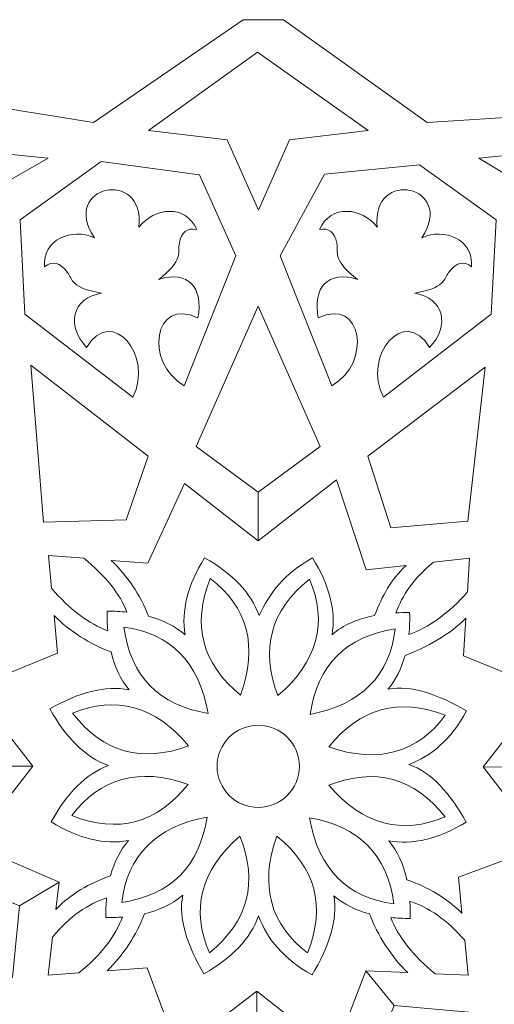
# Model space of a CAD drawing. Units: centimetres. Extents: x -5.7 to 25.2, y -10.4 to 10.4.
# Drawn here: x 18.3 to 21.6, y -2 to 4.9 of the extents above; entities that cross this region are included whole.
import ezdxf

# ---------------------------------------------------------------- set-up
doc = ezdxf.new("R2010")
doc.units = ezdxf.units.CM
doc.header["$MEASUREMENT"] = 0
doc.layers.add('layer 1', color=7, linetype='Continuous')

msp = doc.modelspace()

# ---------------------------------------------------------------- linework, layer by layer
at = {"layer": 'layer 1', "color": 242, "lineweight": 9}
for points, knots in [([(15.38407, 3.00402), (15.38407, 3.00402), (14.69994, 3.70252), (14.69994, 3.70252), (14.69994, 3.70252), (14.69994, 3.70252), (14.69994, 4.01473), (14.69994, 4.01473), (14.69994, 4.01473), (14.69994, 4.01473), (15.6169, 4.85001), (15.6169, 4.85001), (15.6169, 4.85001), (15.6169, 4.85001), (16.14078, 4.85001), (16.14078, 4.85001), (16.14078, 4.85001), (16.14078, 4.85001), (16.70699, 4.2846), (16.70699, 4.2846), (16.70699, 4.2846), (16.70699, 4.2846), (17.36316, 4.26873), (17.36316, 4.26873), (17.36316, 4.26873), (17.36316, 4.26873), (17.64627, 4.85001), (17.64627, 4.85001), (17.64627, 4.85001), (17.64627, 4.85001), (17.89498, 4.85001), (17.89498, 4.85001), (17.89498, 4.85001), (17.89498, 4.85001), (18.14898, 4.24225), (18.14898, 4.24225), (18.14898, 4.24225), (18.14898, 4.24225), (18.79456, 4.13642), (18.79456, 4.13642), (18.79456, 4.13642), (18.79456, 4.13642), (19.83173, 4.85001), (19.83173, 4.85001), (19.83173, 4.85001), (19.83173, 4.85001), (20.11219, 4.85001), (20.11219, 4.85001), (20.11219, 4.85001), (20.11219, 4.85001), (21.10702, 4.13642), (21.10702, 4.13642), (21.10702, 4.13642), (21.10702, 4.13642), (21.76054, 4.17877), (21.76054, 4.17877), (21.76054, 4.17877), (21.76054, 4.17877), (22.07804, 4.85001), (22.07804, 4.85001), (22.07804, 4.85001), (22.07804, 4.85001), (22.295, 4.85001), (22.295, 4.85001), (22.295, 4.85001), (22.295, 4.85001), (22.55959, 4.24756), (22.55959, 4.24756), (22.55959, 4.24756), (22.55959, 4.24756), (23.23692, 4.24227), (23.23692, 4.24227), (23.23692, 4.24227), (23.23692, 4.24227), (23.85605, 4.85001), (23.85605, 4.85001), (23.85605, 4.85001), (23.85605, 4.85001), (24.26351, 4.85001), (24.26351, 4.85001), (24.26351, 4.85001), (24.26351, 4.85001), (25.17218, 3.99356), (25.17218, 3.99356), (25.17218, 3.99356), (25.17218, 3.99356), (25.17218, 3.59668), (25.17218, 3.59668), (25.17218, 3.59668), (25.17218, 3.59668), (24.51751, 2.96168), (24.51751, 2.96168), (24.51751, 2.96168), (24.51751, 2.96168), (24.53339, 2.25789), (24.53339, 2.25789), (24.53339, 2.25789), (24.53339, 2.25789), (25.17218, 1.98272), (25.17218, 1.98272), (25.17218, 1.98272), (25.17218, 1.98272), (25.17218, 1.78693), (25.17218, 1.78693), (25.17218, 1.78693), (25.17218, 1.78693), (24.47518, 1.47472), (24.47518, 1.47472), (24.47518, 1.47472), (24.47518, 1.47472), (24.42226, 0.81855), (24.42226, 0.81855), (24.42226, 0.81855), (24.42226, 0.81855), (25.17218, -0.21862), (25.17218, -0.21862), (25.17218, -0.21862), (25.17218, -0.21862), (25.17218, -0.40912), (25.17218, -0.40912), (25.17218, -0.40912), (25.17218, -0.40912), (24.36405, -1.53625), (24.36405, -1.53625), (24.36405, -1.53625), (24.36405, -1.53625), (24.44872, -2.11304), (24.44872, -2.11304), (24.44872, -2.11304), (24.44872, -2.11304), (25.17218, -2.43583), (25.17218, -2.43583), (25.17218, -2.43583), (25.17218, -2.43583), (25.17218, -2.61575), (25.17218, -2.61575), (25.17218, -2.61575), (25.17218, -2.61575), (24.48047, -2.91209), (24.48047, -2.91209), (24.48047, -2.91209), (24.48047, -2.91209), (24.47518, -3.59471), (24.47518, -3.59471), (24.47518, -3.59471), (24.47518, -3.59471), (25.17218, -4.28792), (25.17218, -4.28792), (25.17218, -4.28792), (25.17218, -4.28792), (25.17218, -4.5578), (25.17218, -4.5578), (25.17218, -4.5578), (25.17218, -4.5578), (24.19472, -5.50099), (24.19472, -5.50099), (24.19472, -5.50099), (24.19472, -5.50099), (23.79255, -5.50099), (23.79255, -5.50099), (23.79255, -5.50099), (23.79255, -5.50099), (23.18401, -4.8753), (23.18401, -4.8753), (23.18401, -4.8753), (23.18401, -4.8753), (22.48551, -4.8753), (22.48551, -4.8753), (22.48551, -4.8753), (22.48551, -4.8753), (22.20505, -5.50099), (22.20505, -5.50099), (22.20505, -5.50099), (22.20505, -5.50099), (21.99867, -5.50099), (21.99867, -5.50099), (21.99867, -5.50099), (21.99867, -5.50099), (21.70763, -4.83297), (21.70763, -4.83297), (21.70763, -4.83297), (21.70763, -4.83297), (21.06733, -4.75359), (21.06733, -4.75359), (21.06733, -4.75359), (21.06733, -4.75359), (20.03546, -5.50099), (20.03546, -5.50099), (20.03546, -5.50099), (20.03546, -5.50099), (19.76029, -5.50099), (19.76029, -5.50099), (19.76029, -5.50099), (19.76029, -5.50099), (18.75487, -4.75888), (18.75487, -4.75888), (18.75487, -4.75888), (18.75487, -4.75888), (18.11457, -4.8118), (18.11457, -4.8118), (18.11457, -4.8118), (18.11457, -4.8118), (17.79178, -5.50099), (17.79178, -5.50099), (17.79178, -5.50099), (17.79178, -5.50099), (17.58541, -5.50099), (17.58541, -5.50099), (17.58541, -5.50099), (17.58541, -5.50099), (17.31553, -4.84884), (17.31553, -4.84884), (17.31553, -4.84884), (17.31553, -4.84884), (16.65936, -4.84884), (16.65936, -4.84884), (16.65936, -4.84884), (16.65936, -4.84884), (15.98732, -5.50099), (15.98732, -5.50099), (15.98732, -5.50099), (15.98732, -5.50099), (15.60632, -5.50099), (15.60632, -5.50099), (15.60632, -5.50099), (15.60632, -5.50099), (14.69994, -4.57897), (14.69994, -4.57897), (14.69994, -4.57897), (14.69994, -4.57897), (14.69994, -4.17151), (14.69994, -4.17151), (14.69994, -4.17151), (14.69994, -4.17151), (15.33644, -3.55238), (15.33644, -3.55238), (15.33644, -3.55238), (15.33644, -3.55238), (15.34173, -2.87504), (15.34173, -2.87504), (15.34173, -2.87504), (15.34173, -2.87504), (14.69994, -2.57871), (14.69994, -2.57871), (14.69994, -2.57871), (14.69994, -2.57871), (14.69994, -2.3935), (14.69994, -2.3935), (14.69994, -2.3935), (14.69994, -2.3935), (15.40523, -2.06542), (15.40523, -2.06542), (15.40523, -2.06542), (15.40523, -2.06542), (15.49519, -1.47804), (15.49519, -1.47804), (15.49519, -1.47804), (15.49519, -1.47804), (14.69994, -0.3562), (14.69994, -0.3562), (14.69994, -0.3562), (14.69994, -0.3562), (14.69994, -0.17099), (14.69994, -0.17099), (14.69994, -0.17099), (14.69994, -0.17099), (15.47932, 0.84501), (15.47932, 0.84501), (15.47932, 0.84501), (15.47932, 0.84501), (15.42111, 1.51705), (15.42111, 1.51705), (15.42111, 1.51705), (15.42111, 1.51705), (14.69994, 1.84514), (14.69994, 1.84514), (14.69994, 1.84514), (14.69994, 1.84514), (14.69994, 2.02505), (14.69994, 2.02505), (14.69994, 2.02505), (14.69994, 2.02505), (15.39465, 2.33726), (15.39465, 2.33726), (15.39465, 2.33726), (15.39465, 2.33726), (15.38407, 3.00402), (15.38407, 3.00402)], [0, 0, 0, 0, 0.0136986, 0.0136986, 0.0136986, 0.0136986, 0.0273973, 0.0273973, 0.0273973, 0.0273973, 0.0410959, 0.0410959, 0.0410959, 0.0410959, 0.0547945, 0.0547945, 0.0547945, 0.0547945, 0.0684932, 0.0684932, 0.0684932, 0.0684932, 0.0821918, 0.0821918, 0.0821918, 0.0821918, 0.0958904, 0.0958904, 0.0958904, 0.0958904, 0.109589, 0.109589, 0.109589, 0.109589, 0.1232877, 0.1232877, 0.1232877, 0.1232877, 0.1369863, 0.1369863, 0.1369863, 0.1369863, 0.1506849, 0.1506849, 0.1506849, 0.1506849, 0.1643836, 0.1643836, 0.1643836, 0.1643836, 0.1780822, 0.1780822, 0.1780822, 0.1780822, 0.1917808, 0.1917808, 0.1917808, 0.1917808, 0.2054795, 0.2054795, 0.2054795, 0.2054795, 0.2191781, 0.2191781, 0.2191781, 0.2191781, 0.2328767, 0.2328767, 0.2328767, 0.2328767, 0.2465753, 0.2465753, 0.2465753, 0.2465753, 0.260274, 0.260274, 0.260274, 0.260274, 0.2739726, 0.2739726, 0.2739726, 0.2739726, 0.2876712, 0.2876712, 0.2876712, 0.2876712, 0.3013699, 0.3013699, 0.3013699, 0.3013699, 0.3150685, 0.3150685, 0.3150685, 0.3150685, 0.3287671, 0.3287671, 0.3287671, 0.3287671, 0.3424658, 0.3424658, 0.3424658, 0.3424658, 0.3561644, 0.3561644, 0.3561644, 0.3561644, 0.369863, 0.369863, 0.369863, 0.369863, 0.3835616, 0.3835616, 0.3835616, 0.3835616, 0.3972603, 0.3972603, 0.3972603, 0.3972603, 0.4109589, 0.4109589, 0.4109589, 0.4109589, 0.4246575, 0.4246575, 0.4246575, 0.4246575, 0.4383562, 0.4383562, 0.4383562, 0.4383562, 0.4520548, 0.4520548, 0.4520548, 0.4520548, 0.4657534, 0.4657534, 0.4657534, 0.4657534, 0.4794521, 0.4794521, 0.4794521, 0.4794521, 0.4931507, 0.4931507, 0.4931507, 0.4931507, 0.5068493, 0.5068493, 0.5068493, 0.5068493, 0.5205479, 0.5205479, 0.5205479, 0.5205479, 0.5342466, 0.5342466, 0.5342466, 0.5342466, 0.5479452, 0.5479452, 0.5479452, 0.5479452, 0.5616438, 0.5616438, 0.5616438, 0.5616438, 0.5753425, 0.5753425, 0.5753425, 0.5753425, 0.5890411, 0.5890411, 0.5890411, 0.5890411, 0.6027397, 0.6027397, 0.6027397, 0.6027397, 0.6164384, 0.6164384, 0.6164384, 0.6164384, 0.630137, 0.630137, 0.630137, 0.630137, 0.6438356, 0.6438356, 0.6438356, 0.6438356, 0.6575342, 0.6575342, 0.6575342, 0.6575342, 0.6712329, 0.6712329, 0.6712329, 0.6712329, 0.6849315, 0.6849315, 0.6849315, 0.6849315, 0.6986301, 0.6986301, 0.6986301, 0.6986301, 0.7123288, 0.7123288, 0.7123288, 0.7123288, 0.7260274, 0.7260274, 0.7260274, 0.7260274, 0.739726, 0.739726, 0.739726, 0.739726, 0.7534247, 0.7534247, 0.7534247, 0.7534247, 0.7671233, 0.7671233, 0.7671233, 0.7671233, 0.7808219, 0.7808219, 0.7808219, 0.7808219, 0.7945205, 0.7945205, 0.7945205, 0.7945205, 0.8082192, 0.8082192, 0.8082192, 0.8082192, 0.8219178, 0.8219178, 0.8219178, 0.8219178, 0.8356164, 0.8356164, 0.8356164, 0.8356164, 0.8493151, 0.8493151, 0.8493151, 0.8493151, 0.8630137, 0.8630137, 0.8630137, 0.8630137, 0.8767123, 0.8767123, 0.8767123, 0.8767123, 0.890411, 0.890411, 0.890411, 0.890411, 0.9041096, 0.9041096, 0.9041096, 0.9041096, 0.9178082, 0.9178082, 0.9178082, 0.9178082, 0.9315068, 0.9315068, 0.9315068, 0.9315068, 0.9452055, 0.9452055, 0.9452055, 0.9452055, 0.9589041, 0.9589041, 0.9589041, 0.9589041, 0.9726027, 0.9726027, 0.9726027, 0.9726027, 1, 1, 1, 1]), ([(19.17472, 4.08085), (19.17472, 4.08085), (19.17472, 4.08085), (19.17472, 4.08085), (19.17472, 4.08085), (19.17472, 4.08085), (19.71976, 4.01735), (19.71976, 4.01735), (19.71976, 4.01735), (19.71976, 4.01735), (19.93672, 3.53052), (19.93672, 3.53052), (19.93672, 3.53052), (19.93672, 3.53052), (20.15368, 4.01735), (20.15368, 4.01735), (20.15368, 4.01735), (20.15368, 4.01735), (20.69872, 4.08085), (20.69872, 4.08085), (20.69872, 4.08085), (20.69872, 4.08085), (19.93142, 4.6259), (19.93142, 4.6259), (19.93142, 4.6259), (19.93142, 4.6259), (19.17472, 4.08085), (19.17472, 4.08085)], [0, 0, 0, 0, 0.125, 0.125, 0.125, 0.125, 0.25, 0.25, 0.25, 0.25, 0.375, 0.375, 0.375, 0.375, 0.5, 0.5, 0.5, 0.5, 0.625, 0.625, 0.625, 0.625, 0.75, 0.75, 0.75, 0.75, 1, 1, 1, 1]), ([(18.48058, 3.88924), (18.48058, 3.88924), (17.99356, 3.93761), (17.99356, 3.93761), (17.99356, 3.93761), (17.99356, 3.93761), (17.77321, 4.4214), (17.77321, 4.4214), (17.77321, 4.4214), (17.77321, 4.4214), (17.56929, 3.96745), (17.56929, 3.96745), (17.56929, 3.96745), (17.56929, 3.96745), (16.98951, 3.97793), (16.98951, 3.97793), (16.98951, 3.97793), (16.98951, 3.97793), (17.37352, 3.59262), (17.37352, 3.59262), (17.37352, 3.59262), (17.37352, 3.59262), (17.14961, 3.08998), (17.14961, 3.08998), (17.14961, 3.08998), (17.14961, 3.08998), (17.65585, 3.32919), (17.65585, 3.32919), (17.65585, 3.32919), (17.65585, 3.32919), (18.07629, 3.04441), (18.07629, 3.04441), (18.07629, 3.04441), (18.07629, 3.04441), (18.00336, 3.61802), (18.00336, 3.61802), (18.00336, 3.61802), (18.00336, 3.61802), (18.48058, 3.88924), (18.48058, 3.88924)], [0, 0, 0, 0, 0.0909091, 0.0909091, 0.0909091, 0.0909091, 0.1818182, 0.1818182, 0.1818182, 0.1818182, 0.2727273, 0.2727273, 0.2727273, 0.2727273, 0.3636364, 0.3636364, 0.3636364, 0.3636364, 0.4545455, 0.4545455, 0.4545455, 0.4545455, 0.5454545, 0.5454545, 0.5454545, 0.5454545, 0.6363636, 0.6363636, 0.6363636, 0.6363636, 0.7272727, 0.7272727, 0.7272727, 0.7272727, 0.8181818, 0.8181818, 0.8181818, 0.8181818, 1, 1, 1, 1]), ([(21.46495, 3.88924), (21.46495, 3.88924), (21.91217, 3.6203), (21.91217, 3.6203), (21.91217, 3.6203), (21.91217, 3.6203), (21.86924, 3.04441), (21.86924, 3.04441), (21.86924, 3.04441), (21.86924, 3.04441), (22.28968, 3.32919), (22.28968, 3.32919), (22.28968, 3.32919), (22.28968, 3.32919), (22.79592, 3.08998), (22.79592, 3.08998), (22.79592, 3.08998), (22.79592, 3.08998), (22.57201, 3.59262), (22.57201, 3.59262), (22.57201, 3.59262), (22.57201, 3.59262), (22.95602, 3.97793), (22.95602, 3.97793), (22.95602, 3.97793), (22.95602, 3.97793), (22.37624, 3.96745), (22.37624, 3.96745), (22.37624, 3.96745), (22.37624, 3.96745), (22.17232, 4.4214), (22.17232, 4.4214), (22.17232, 4.4214), (22.17232, 4.4214), (21.95197, 3.93761), (21.95197, 3.93761), (21.95197, 3.93761), (21.95197, 3.93761), (21.46495, 3.88924), (21.46495, 3.88924)], [0, 0, 0, 0, 0.0909091, 0.0909091, 0.0909091, 0.0909091, 0.1818182, 0.1818182, 0.1818182, 0.1818182, 0.2727273, 0.2727273, 0.2727273, 0.2727273, 0.3636364, 0.3636364, 0.3636364, 0.3636364, 0.4545455, 0.4545455, 0.4545455, 0.4545455, 0.5454545, 0.5454545, 0.5454545, 0.5454545, 0.6363636, 0.6363636, 0.6363636, 0.6363636, 0.7272727, 0.7272727, 0.7272727, 0.7272727, 0.8181818, 0.8181818, 0.8181818, 0.8181818, 1, 1, 1, 1]), ([(19.51794, 2.78235), (19.21216, 2.93233), (19.14291, 2.47259), (19.42362, 2.31271), (19.42362, 2.31271), (19.42362, 2.31271), (19.78081, 3.21229), (19.78081, 3.21229), (19.78081, 3.21229), (19.78081, 3.21229), (19.52946, 3.77453), (19.52946, 3.77453), (19.52946, 3.77453), (19.52946, 3.77453), (18.84815, 3.86714), (18.84815, 3.86714), (18.84815, 3.86714), (18.84815, 3.86714), (18.28591, 3.46365), (18.28591, 3.46365), (18.28591, 3.46365), (18.28591, 3.46365), (18.31898, 2.8088), (18.31898, 2.8088), (18.31898, 2.8088), (18.31898, 2.8088), (19.06643, 2.23333), (19.06643, 2.23333), (19.06643, 2.23333), (19.21486, 2.52026), (18.92112, 2.871), (18.74627, 2.57873), (18.74627, 2.57873), (18.6058, 2.72875), (18.64175, 2.91754), (18.84953, 2.95476), (18.84953, 2.95476), (18.7599, 2.96896), (18.69751, 2.99236), (18.66237, 3.02492), (18.66237, 3.02492), (18.63919, 3.04642), (18.63296, 3.0723), (18.61441, 3.09797), (18.61441, 3.09797), (18.56339, 3.16857), (18.51024, 3.1814), (18.45502, 3.13645), (18.45502, 3.13645), (18.44206, 3.33023), (18.64281, 3.40894), (18.80057, 3.33893), (18.80057, 3.33893), (18.55889, 3.69881), (19.15248, 3.82816), (19.10964, 3.41242), (19.10964, 3.41242), (19.21606, 3.54831), (19.43028, 3.57306), (19.5098, 3.39587), (19.5098, 3.39587), (19.44383, 3.40887), (19.40369, 3.37727), (19.3894, 3.30106), (19.3894, 3.30106), (19.38327, 3.26839), (19.38922, 3.23529), (19.38148, 3.20767), (19.38148, 3.20767), (19.36824, 3.16041), (19.32333, 3.10794), (19.24677, 3.05024), (19.24677, 3.05024), (19.4499, 3.11561), (19.5587, 2.99222), (19.51794, 2.78235)], [0, 0, 0, 0, 0.05, 0.05, 0.05, 0.05, 0.1, 0.1, 0.1, 0.1, 0.15, 0.15, 0.15, 0.15, 0.2, 0.2, 0.2, 0.2, 0.25, 0.25, 0.25, 0.25, 0.3, 0.3, 0.3, 0.3, 0.35, 0.35, 0.35, 0.35, 0.4, 0.4, 0.4, 0.4, 0.45, 0.45, 0.45, 0.45, 0.5, 0.5, 0.5, 0.5, 0.55, 0.55, 0.55, 0.55, 0.6, 0.6, 0.6, 0.6, 0.65, 0.65, 0.65, 0.65, 0.7, 0.7, 0.7, 0.7, 0.75, 0.75, 0.75, 0.75, 0.8, 0.8, 0.8, 0.8, 0.85, 0.85, 0.85, 0.85, 0.9, 0.9, 0.9, 0.9, 1, 1, 1, 1]), ([(20.3517, 2.78235), (20.65748, 2.93233), (20.72673, 2.47259), (20.44602, 2.31271), (20.44602, 2.31271), (20.44602, 2.31271), (20.08883, 3.21229), (20.08883, 3.21229), (20.08883, 3.21229), (20.08883, 3.21229), (20.3952, 3.77994), (20.3952, 3.77994), (20.3952, 3.77994), (20.3952, 3.77994), (21.05273, 3.84471), (21.05273, 3.84471), (21.05273, 3.84471), (21.05273, 3.84471), (21.58373, 3.46365), (21.58373, 3.46365), (21.58373, 3.46365), (21.58373, 3.46365), (21.55066, 2.8088), (21.55066, 2.8088), (21.55066, 2.8088), (21.55066, 2.8088), (20.80321, 2.23333), (20.80321, 2.23333), (20.80321, 2.23333), (20.65478, 2.52026), (20.94852, 2.871), (21.12337, 2.57873), (21.12337, 2.57873), (21.26384, 2.72875), (21.22789, 2.91754), (21.02011, 2.95476), (21.02011, 2.95476), (21.10974, 2.96896), (21.17213, 2.99236), (21.20727, 3.02492), (21.20727, 3.02492), (21.23045, 3.04642), (21.23668, 3.0723), (21.25523, 3.09797), (21.25523, 3.09797), (21.30625, 3.16857), (21.3594, 3.1814), (21.41462, 3.13645), (21.41462, 3.13645), (21.42758, 3.33023), (21.22683, 3.40894), (21.06907, 3.33893), (21.06907, 3.33893), (21.31075, 3.69881), (20.71716, 3.82816), (20.76, 3.41242), (20.76, 3.41242), (20.65358, 3.54831), (20.43936, 3.57306), (20.35984, 3.39587), (20.35984, 3.39587), (20.42581, 3.40887), (20.46595, 3.37727), (20.48024, 3.30106), (20.48024, 3.30106), (20.48637, 3.26839), (20.48042, 3.23529), (20.48816, 3.20767), (20.48816, 3.20767), (20.5014, 3.16041), (20.54631, 3.10794), (20.62287, 3.05024), (20.62287, 3.05024), (20.41974, 3.11561), (20.31094, 2.99222), (20.3517, 2.78235)], [0, 0, 0, 0, 0.05, 0.05, 0.05, 0.05, 0.1, 0.1, 0.1, 0.1, 0.15, 0.15, 0.15, 0.15, 0.2, 0.2, 0.2, 0.2, 0.25, 0.25, 0.25, 0.25, 0.3, 0.3, 0.3, 0.3, 0.35, 0.35, 0.35, 0.35, 0.4, 0.4, 0.4, 0.4, 0.45, 0.45, 0.45, 0.45, 0.5, 0.5, 0.5, 0.5, 0.55, 0.55, 0.55, 0.55, 0.6, 0.6, 0.6, 0.6, 0.65, 0.65, 0.65, 0.65, 0.7, 0.7, 0.7, 0.7, 0.75, 0.75, 0.75, 0.75, 0.8, 0.8, 0.8, 0.8, 0.85, 0.85, 0.85, 0.85, 0.9, 0.9, 0.9, 0.9, 1, 1, 1, 1]), ([(19.17497, 0.71597), (19.2755, 0.68872), (19.36183, 0.64539), (19.42978, 0.58629), (19.42978, 0.58629), (19.40199, 0.75087), (19.44524, 0.92753), (19.5637, 1.11966), (19.5637, 1.11966), (19.76067, 1.00945), (19.88606, 0.87657), (19.94188, 0.71926), (19.94188, 0.71926), (20.01447, 0.87492), (20.11455, 1.00983), (20.31216, 1.1189), (20.31216, 1.1189), (20.43077, 0.92687), (20.47485, 0.75128), (20.4472, 0.58666), (20.4472, 0.58666), (20.52449, 0.654), (20.62458, 0.69682), (20.74259, 0.71969), (20.74259, 0.71969), (20.79689, 0.8629), (20.85416, 0.96465), (20.96068, 1.06737), (20.96068, 1.06737), (20.96068, 1.06737), (20.68428, 1.03603), (20.68428, 1.03603), (20.68428, 1.03603), (20.68428, 1.03603), (20.47721, 1.6601), (20.47721, 1.6601), (20.47721, 1.6601), (20.47721, 1.6601), (19.93483, 1.23677), (19.93483, 1.23677), (19.93483, 1.23677), (19.93483, 1.23677), (19.93482, 1.57411), (19.93482, 1.57411), (19.93482, 1.57411), (19.93482, 1.57411), (19.50487, 1.89161), (19.50487, 1.89161), (19.50487, 1.89161), (19.50487, 1.89161), (19.93482, 2.86396), (19.93482, 2.86396), (19.93482, 2.86396), (19.93482, 2.86396), (20.36477, 1.89161), (20.36477, 1.89161), (20.36477, 1.89161), (20.36477, 1.89161), (19.93482, 1.57411), (19.93482, 1.57411), (19.93482, 1.57411), (19.93482, 1.57411), (19.93483, 1.23677), (19.93483, 1.23677), (19.93483, 1.23677), (19.93483, 1.23677), (19.42572, 1.63412), (19.42572, 1.63412), (19.42572, 1.63412), (19.42572, 1.63412), (19.17203, 1.08201), (19.17203, 1.08201), (19.17203, 1.08201), (19.17203, 1.08201), (18.91781, 1.1018), (18.91781, 1.1018), (18.91781, 1.1018), (19.02767, 0.99654), (19.11952, 0.8618), (19.17497, 0.71597)], [0, 0, 0, 0, 0.047619, 0.047619, 0.047619, 0.047619, 0.0952381, 0.0952381, 0.0952381, 0.0952381, 0.1428571, 0.1428571, 0.1428571, 0.1428571, 0.1904762, 0.1904762, 0.1904762, 0.1904762, 0.2380952, 0.2380952, 0.2380952, 0.2380952, 0.2857143, 0.2857143, 0.2857143, 0.2857143, 0.3333333, 0.3333333, 0.3333333, 0.3333333, 0.3809524, 0.3809524, 0.3809524, 0.3809524, 0.4285714, 0.4285714, 0.4285714, 0.4285714, 0.4761905, 0.4761905, 0.4761905, 0.4761905, 0.5238095, 0.5238095, 0.5238095, 0.5238095, 0.5714286, 0.5714286, 0.5714286, 0.5714286, 0.6190476, 0.6190476, 0.6190476, 0.6190476, 0.6666667, 0.6666667, 0.6666667, 0.6666667, 0.7142857, 0.7142857, 0.7142857, 0.7142857, 0.7619048, 0.7619048, 0.7619048, 0.7619048, 0.8095238, 0.8095238, 0.8095238, 0.8095238, 0.8571429, 0.8571429, 0.8571429, 0.8571429, 0.9047619, 0.9047619, 0.9047619, 0.9047619, 1, 1, 1, 1]), ([(19.02212, 1.38229), (19.02212, 1.38229), (19.17414, 1.82547), (19.17414, 1.82547), (19.17414, 1.82547), (19.17414, 1.82547), (18.36002, 2.45606), (18.36002, 2.45606), (18.36002, 2.45606), (18.36002, 2.45606), (18.44763, 1.36767), (18.44763, 1.36767), (18.44763, 1.36767), (18.44763, 1.36767), (19.02212, 1.38229), (19.02212, 1.38229)], [0, 0, 0, 0, 0.2, 0.2, 0.2, 0.2, 0.4, 0.4, 0.4, 0.4, 0.6, 0.6, 0.6, 0.6, 1, 1, 1, 1]), ([(20.85487, 1.32713), (20.85487, 1.32713), (21.38734, 1.37326), (21.38734, 1.37326), (21.38734, 1.37326), (21.38734, 1.37326), (21.50909, 2.44062), (21.50909, 2.44062), (21.50909, 2.44062), (21.50909, 2.44062), (20.6955, 1.82547), (20.6955, 1.82547), (20.6955, 1.82547), (20.6955, 1.82547), (20.85487, 1.32713), (20.85487, 1.32713)], [0, 0, 0, 0, 0.2, 0.2, 0.2, 0.2, 0.4, 0.4, 0.4, 0.4, 0.6, 0.6, 0.6, 0.6, 1, 1, 1, 1]), ([(18.89296, 0.61481), (18.88927, 0.65836), (18.88797, 0.70364), (18.88907, 0.75039), (18.88907, 0.75039), (18.93661, 0.75057), (18.98253, 0.74826), (19.02657, 0.74346), (19.02657, 0.74346), (18.98003, 0.86815), (18.87455, 0.99865), (18.72857, 1.11654), (18.72857, 1.11654), (18.72857, 1.11654), (18.48362, 1.13561), (18.48362, 1.13561), (18.48362, 1.13561), (18.48362, 1.13561), (18.50455, 0.90895), (18.50455, 0.90895), (18.50455, 0.90895), (18.62452, 0.76495), (18.76772, 0.65974), (18.89296, 0.61481)], [0, 0, 0, 0, 0.1428571, 0.1428571, 0.1428571, 0.1428571, 0.2857143, 0.2857143, 0.2857143, 0.2857143, 0.4285714, 0.4285714, 0.4285714, 0.4285714, 0.5714286, 0.5714286, 0.5714286, 0.5714286, 0.7142857, 0.7142857, 0.7142857, 0.7142857, 1, 1, 1, 1]), ([(21.38506, 0.88427), (21.38506, 0.88427), (21.39932, 1.11711), (21.39932, 1.11711), (21.39932, 1.11711), (21.39932, 1.11711), (21.14954, 1.08879), (21.14954, 1.08879), (21.14954, 1.08879), (21.00723, 0.9728), (20.93509, 0.8607), (20.88948, 0.73766), (20.88948, 0.73766), (20.92046, 0.73952), (20.95231, 0.74039), (20.98501, 0.74029), (20.98501, 0.74029), (20.98646, 0.68675), (20.98475, 0.63591), (20.97987, 0.58779), (20.97987, 0.58779), (20.97987, 0.58779), (20.97993, 0.58809), (20.97993, 0.58809), (20.97993, 0.58809), (21.10726, 0.63256), (21.26291, 0.73677), (21.38506, 0.88427)], [0, 0, 0, 0, 0.125, 0.125, 0.125, 0.125, 0.25, 0.25, 0.25, 0.25, 0.375, 0.375, 0.375, 0.375, 0.5, 0.5, 0.5, 0.5, 0.625, 0.625, 0.625, 0.625, 0.75, 0.75, 0.75, 0.75, 1, 1, 1, 1]), ([(19.60393, 0.97576), (19.86035, 0.78229), (19.93806, 0.50723), (19.81394, 0.16713), (19.81394, 0.16713), (19.54721, 0.38517), (19.47446, 0.65362), (19.60393, 0.97576)], [0, 0, 0, 0, 0.3333333, 0.3333333, 0.3333333, 0.3333333, 1, 1, 1, 1]), ([(20.29149, 0.97105), (20.41819, 0.67587), (20.34924, 0.39848), (20.07277, 0.16473), (20.07277, 0.16473), (19.94931, 0.48635), (20.01929, 0.75554), (20.29149, 0.97105)], [0, 0, 0, 0, 0.3333333, 0.3333333, 0.3333333, 0.3333333, 1, 1, 1, 1]), ([(18.91235, -1.0844), (18.93818, -0.98911), (18.9795, -0.90747), (19.03655, -0.84042), (19.03655, -0.84042), (18.87226, -0.86999), (18.69367, -0.82725), (18.50027, -0.71089), (18.50027, -0.71089), (18.61006, -0.51369), (18.7408, -0.37688), (18.898, -0.32073), (18.898, -0.32073), (18.7409, -0.26434), (18.60266, -0.12534), (18.49317, 0.07204), (18.49317, 0.07204), (18.68759, 0.18668), (18.87719, 0.23632), (19.0412, 0.20531), (19.0412, 0.20531), (18.98264, 0.27538), (18.94103, 0.36439), (18.91622, 0.4676), (18.91622, 0.4676), (18.77016, 0.52104), (18.62869, 0.61177), (18.52202, 0.71976), (18.52202, 0.71976), (18.52202, 0.71976), (18.54619, 0.45792), (18.54619, 0.45792), (18.54619, 0.45792), (18.54619, 0.45792), (17.95101, 0.21735), (17.95101, 0.21735), (17.95101, 0.21735), (17.95101, 0.21735), (18.37483, -0.32465), (18.37483, -0.32465), (18.37483, -0.32465), (18.37483, -0.32465), (18.03749, -0.32497), (18.03749, -0.32497), (18.03749, -0.32497), (18.03749, -0.32497), (17.72038, -0.7552), (17.72038, -0.7552), (17.72038, -0.7552), (17.72038, -0.7552), (16.74764, -0.32614), (16.74764, -0.32614), (16.74764, -0.32614), (16.74764, -0.32614), (17.7196, 0.1047), (17.7196, 0.1047), (17.7196, 0.1047), (17.7196, 0.1047), (18.03749, -0.32497), (18.03749, -0.32497), (18.03749, -0.32497), (18.03749, -0.32497), (18.37483, -0.32465), (18.37483, -0.32465), (18.37483, -0.32465), (18.37483, -0.32465), (17.95199, -0.86743), (17.95199, -0.86743), (17.95199, -0.86743), (17.95199, -0.86743), (18.55724, -1.12766), (18.55724, -1.12766), (18.55724, -1.12766), (18.55724, -1.12766), (18.28287, -1.29158), (18.28287, -1.29158), (18.28287, -1.29158), (18.28287, -1.29158), (17.78682, -1.08587), (17.78682, -1.08587), (17.78682, -1.08587), (17.78682, -1.08587), (17.21842, -1.88778), (17.21842, -1.88778), (17.21842, -1.88778), (17.21842, -1.88778), (16.55467, -2.19914), (16.55467, -2.19914), (16.55467, -2.19914), (16.55467, -2.19914), (16.04066, -2.2012), (16.04066, -2.2012), (16.04066, -2.2012), (16.04066, -2.2012), (15.70456, -1.78742), (15.70456, -1.78742), (15.70456, -1.78742), (15.70456, -1.78742), (15.6508, -2.28696), (15.6508, -2.28696), (15.6508, -2.28696), (15.6508, -2.28696), (15.15718, -2.49414), (15.15718, -2.49414), (15.15718, -2.49414), (15.15718, -2.49414), (15.61019, -2.6997), (15.61019, -2.6997), (15.61019, -2.6997), (15.61019, -2.6997), (15.61499, -3.26287), (15.61499, -3.26287), (15.61499, -3.26287), (15.61499, -3.26287), (16.00698, -2.88606), (16.00698, -2.88606), (16.00698, -2.88606), (16.00698, -2.88606), (16.48764, -3.1027), (16.48764, -3.1027), (16.48764, -3.1027), (16.48764, -3.1027), (16.24901, -2.55109), (16.24901, -2.55109), (16.24901, -2.55109), (16.24901, -2.55109), (16.55467, -2.19914), (16.55467, -2.19914), (16.55467, -2.19914), (16.55467, -2.19914), (17.21842, -1.88778), (17.21842, -1.88778), (17.21842, -1.88778), (17.21842, -1.88778), (18.23361, -1.78911), (18.23361, -1.78911), (18.23361, -1.78911), (18.23361, -1.78911), (18.28287, -1.29158), (18.28287, -1.29158), (18.28287, -1.29158), (18.28287, -1.29158), (18.55724, -1.12766), (18.55724, -1.12766), (18.55724, -1.12766), (18.55724, -1.12766), (18.53452, -1.31671), (18.53452, -1.31671), (18.53452, -1.31671), (18.64295, -1.20541), (18.76204, -1.13823), (18.91235, -1.0844)], [0, 0, 0, 0, 0.025641, 0.025641, 0.025641, 0.025641, 0.0512821, 0.0512821, 0.0512821, 0.0512821, 0.0769231, 0.0769231, 0.0769231, 0.0769231, 0.1025641, 0.1025641, 0.1025641, 0.1025641, 0.1282051, 0.1282051, 0.1282051, 0.1282051, 0.1538462, 0.1538462, 0.1538462, 0.1538462, 0.1794872, 0.1794872, 0.1794872, 0.1794872, 0.2051282, 0.2051282, 0.2051282, 0.2051282, 0.2307692, 0.2307692, 0.2307692, 0.2307692, 0.2564103, 0.2564103, 0.2564103, 0.2564103, 0.2820513, 0.2820513, 0.2820513, 0.2820513, 0.3076923, 0.3076923, 0.3076923, 0.3076923, 0.3333333, 0.3333333, 0.3333333, 0.3333333, 0.3589744, 0.3589744, 0.3589744, 0.3589744, 0.3846154, 0.3846154, 0.3846154, 0.3846154, 0.4102564, 0.4102564, 0.4102564, 0.4102564, 0.4358974, 0.4358974, 0.4358974, 0.4358974, 0.4615385, 0.4615385, 0.4615385, 0.4615385, 0.4871795, 0.4871795, 0.4871795, 0.4871795, 0.5128205, 0.5128205, 0.5128205, 0.5128205, 0.5384615, 0.5384615, 0.5384615, 0.5384615, 0.5641026, 0.5641026, 0.5641026, 0.5641026, 0.5897436, 0.5897436, 0.5897436, 0.5897436, 0.6153846, 0.6153846, 0.6153846, 0.6153846, 0.6410256, 0.6410256, 0.6410256, 0.6410256, 0.6666667, 0.6666667, 0.6666667, 0.6666667, 0.6923077, 0.6923077, 0.6923077, 0.6923077, 0.7179487, 0.7179487, 0.7179487, 0.7179487, 0.7435897, 0.7435897, 0.7435897, 0.7435897, 0.7692308, 0.7692308, 0.7692308, 0.7692308, 0.7948718, 0.7948718, 0.7948718, 0.7948718, 0.8205128, 0.8205128, 0.8205128, 0.8205128, 0.8461538, 0.8461538, 0.8461538, 0.8461538, 0.8717949, 0.8717949, 0.8717949, 0.8717949, 0.8974359, 0.8974359, 0.8974359, 0.8974359, 0.9230769, 0.9230769, 0.9230769, 0.9230769, 0.9487179, 0.9487179, 0.9487179, 0.9487179, 1, 1, 1, 1]), ([(21.34759, -1.34372), (21.34759, -1.34372), (21.32269, -1.0942), (21.32269, -1.0942), (21.32269, -1.0942), (21.32269, -1.0942), (21.91586, -0.87397), (21.91586, -0.87397), (21.91586, -0.87397), (21.91586, -0.87397), (21.49482, -0.32981), (21.49482, -0.32981), (21.49482, -0.32981), (21.49482, -0.32981), (21.83215, -0.33122), (21.83215, -0.33122), (21.83215, -0.33122), (21.83215, -0.33122), (22.15146, 0.09739), (22.15146, 0.09739), (22.15146, 0.09739), (22.15146, 0.09739), (23.12199, -0.33666), (23.12199, -0.33666), (23.12199, -0.33666), (23.12199, -0.33666), (22.14784, -0.7625), (22.14784, -0.7625), (22.14784, -0.7625), (22.14784, -0.7625), (21.83215, -0.33122), (21.83215, -0.33122), (21.83215, -0.33122), (21.83215, -0.33122), (21.49482, -0.32981), (21.49482, -0.32981), (21.49482, -0.32981), (21.49482, -0.32981), (21.92043, 0.2108), (21.92043, 0.2108), (21.92043, 0.2108), (21.92043, 0.2108), (21.35795, 0.44153), (21.35795, 0.44153), (21.35795, 0.44153), (21.35795, 0.44153), (21.37382, 0.7007), (21.37382, 0.7007), (21.37382, 0.7007), (21.26524, 0.59088), (21.10178, 0.49649), (20.95347, 0.44303), (20.95347, 0.44303), (20.95347, 0.44303), (20.9535, 0.44317), (20.9535, 0.44317), (20.9535, 0.44317), (20.92853, 0.35226), (20.88891, 0.27399), (20.83458, 0.2085), (20.83458, 0.2085), (20.99847, 0.24011), (21.18413, 0.17235), (21.37896, 0.05841), (21.37896, 0.05841), (21.27118, -0.1399), (21.13623, -0.25408), (20.97961, -0.31182), (20.97961, -0.31182), (21.13729, -0.36661), (21.2659, -0.51593), (21.37739, -0.71218), (21.37739, -0.71218), (21.18379, -0.82822), (21.00443, -0.87187), (20.8402, -0.84202), (20.8402, -0.84202), (20.90162, -0.91446), (20.94262, -1.00531), (20.96588, -1.11172), (20.96588, -1.11172), (21.11413, -1.16284), (21.23916, -1.23679), (21.34759, -1.34372)], [0, 0, 0, 0, 0.0454545, 0.0454545, 0.0454545, 0.0454545, 0.0909091, 0.0909091, 0.0909091, 0.0909091, 0.1363636, 0.1363636, 0.1363636, 0.1363636, 0.1818182, 0.1818182, 0.1818182, 0.1818182, 0.2272727, 0.2272727, 0.2272727, 0.2272727, 0.2727273, 0.2727273, 0.2727273, 0.2727273, 0.3181818, 0.3181818, 0.3181818, 0.3181818, 0.3636364, 0.3636364, 0.3636364, 0.3636364, 0.4090909, 0.4090909, 0.4090909, 0.4090909, 0.4545455, 0.4545455, 0.4545455, 0.4545455, 0.5, 0.5, 0.5, 0.5, 0.5454545, 0.5454545, 0.5454545, 0.5454545, 0.5909091, 0.5909091, 0.5909091, 0.5909091, 0.6363636, 0.6363636, 0.6363636, 0.6363636, 0.6818182, 0.6818182, 0.6818182, 0.6818182, 0.7272727, 0.7272727, 0.7272727, 0.7272727, 0.7727273, 0.7727273, 0.7727273, 0.7727273, 0.8181818, 0.8181818, 0.8181818, 0.8181818, 0.8636364, 0.8636364, 0.8636364, 0.8636364, 0.9090909, 0.9090909, 0.9090909, 0.9090909, 1, 1, 1, 1]), ([(19.00533, 0.63958), (19.32392, 0.59851), (19.52766, 0.39805), (19.58828, 0.04112), (19.58828, 0.04112), (19.24857, 0.09842), (19.05241, 0.2956), (19.00533, 0.63958)], [0, 0, 0, 0, 0.3333333, 0.3333333, 0.3333333, 0.3333333, 1, 1, 1, 1]), ([(20.8847, 0.6274), (20.84881, 0.30819), (20.65168, 0.10122), (20.29578, 0.03482), (20.29578, 0.03482), (20.34757, 0.37541), (20.54153, 0.57475), (20.8847, 0.6274)], [0, 0, 0, 0, 0.3333333, 0.3333333, 0.3333333, 0.3333333, 1, 1, 1, 1]), ([(18.64945, 0.04275), (18.94576, 0.16678), (19.22251, 0.09533), (19.45376, -0.18324), (19.45376, -0.18324), (19.13104, -0.30379), (18.86249, -0.23138), (18.64945, 0.04275)], [0, 0, 0, 0, 0.3333333, 0.3333333, 0.3333333, 0.3333333, 1, 1, 1, 1]), ([(21.23212, 0.02861), (21.04169, -0.23007), (20.76756, -0.31102), (20.42602, -0.19092), (20.42602, -0.19092), (20.6409, 0.07836), (20.90847, 0.15427), (21.23212, 0.02861)], [0, 0, 0, 0, 0.3333333, 0.3333333, 0.3333333, 0.3333333, 1, 1, 1, 1]), ([(19.93606, -0.04049), (20.09346, -0.04049), (20.22106, -0.16809), (20.22106, -0.32549), (20.22106, -0.32549), (20.22106, -0.48289), (20.09346, -0.61049), (19.93606, -0.61049), (19.93606, -0.61049), (19.77866, -0.61049), (19.65106, -0.48289), (19.65106, -0.32549), (19.65106, -0.32549), (19.65106, -0.16809), (19.77866, -0.04049), (19.93606, -0.04049)], [0, 0, 0, 0, 0.2, 0.2, 0.2, 0.2, 0.4, 0.4, 0.4, 0.4, 0.6, 0.6, 0.6, 0.6, 1, 1, 1, 1]), ([(18.64434, -0.6673), (18.83566, -0.40927), (19.11007, -0.32926), (19.45119, -0.45054), (19.45119, -0.45054), (19.23539, -0.71908), (18.96755, -0.79407), (18.64434, -0.6673)], [0, 0, 0, 0, 0.3333333, 0.3333333, 0.3333333, 0.3333333, 1, 1, 1, 1]), ([(21.23129, -0.67481), (20.93605, -0.80137), (20.6587, -0.7323), (20.42507, -0.45573), (20.42507, -0.45573), (20.74675, -0.33241), (21.0159, -0.40251), (21.23129, -0.67481)], [0, 0, 0, 0, 0.3333333, 0.3333333, 0.3333333, 0.3333333, 1, 1, 1, 1]), ([(18.99103, -1.26862), (19.02757, -0.94948), (19.22512, -0.74291), (19.58115, -0.67723), (19.58115, -0.67723), (19.52867, -1.01772), (19.3343, -1.21666), (18.99103, -1.26862)], [0, 0, 0, 0, 0.3333333, 0.3333333, 0.3333333, 0.3333333, 1, 1, 1, 1]), ([(20.87644, -1.27871), (20.55769, -1.239), (20.35309, -1.03942), (20.29093, -0.68275), (20.29093, -0.68275), (20.63088, -0.7386), (20.82789, -0.93493), (20.87644, -1.27871)], [0, 0, 0, 0, 0.3333333, 0.3333333, 0.3333333, 0.3333333, 1, 1, 1, 1]), ([(19.59797, -1.61735), (19.46859, -1.32334), (19.53501, -1.04534), (19.80933, -0.80907), (19.80933, -0.80907), (19.93572, -1.12955), (19.8682, -1.39937), (19.59797, -1.61735)], [0, 0, 0, 0, 0.3333333, 0.3333333, 0.3333333, 0.3333333, 1, 1, 1, 1]), ([(20.27814, -1.61775), (20.02106, -1.42516), (19.94242, -1.15036), (20.06538, -0.80984), (20.06538, -0.80984), (20.33285, -1.02698), (20.40651, -1.29518), (20.27814, -1.61775)], [0, 0, 0, 0, 0.3333333, 0.3333333, 0.3333333, 0.3333333, 1, 1, 1, 1]), ([(18.88851, -1.74231), (18.88851, -1.74231), (19.16572, -1.72154), (19.16572, -1.72154), (19.16572, -1.72154), (19.16572, -1.72154), (19.16572, -1.72154), (19.16572, -1.72154), (19.16572, -1.72154), (19.16572, -1.72154), (19.38036, -2.30321), (19.38036, -2.30321), (19.38036, -2.30321), (19.38036, -2.30321), (19.92531, -1.8832), (19.92531, -1.8832), (19.92531, -1.8832), (19.92531, -1.8832), (19.92326, -2.22053), (19.92326, -2.22053), (19.92326, -2.22053), (19.92326, -2.22053), (20.35127, -2.54065), (20.35127, -2.54065), (20.35127, -2.54065), (20.35127, -2.54065), (19.91539, -3.51036), (19.91539, -3.51036), (19.91539, -3.51036), (19.91539, -3.51036), (19.49138, -2.53541), (19.49138, -2.53541), (19.49138, -2.53541), (19.49138, -2.53541), (19.92326, -2.22053), (19.92326, -2.22053), (19.92326, -2.22053), (19.92326, -2.22053), (19.92531, -1.8832), (19.92531, -1.8832), (19.92531, -1.8832), (19.92531, -1.8832), (20.46512, -2.30983), (20.46512, -2.30983), (20.46512, -2.30983), (20.46512, -2.30983), (20.68155, -1.743), (20.68155, -1.743), (20.68155, -1.743), (20.68155, -1.743), (20.87696, -1.98442), (20.87696, -1.98442), (20.87696, -1.98442), (20.87696, -1.98442), (20.6824, -2.47653), (20.6824, -2.47653), (20.6824, -2.47653), (20.6824, -2.47653), (21.4909, -3.07282), (21.4909, -3.07282), (21.4909, -3.07282), (21.4909, -3.07282), (21.82645, -3.66136), (21.82645, -3.66136), (21.82645, -3.66136), (21.82645, -3.66136), (21.86938, -4.23725), (21.86938, -4.23725), (21.86938, -4.23725), (21.86938, -4.23725), (21.42216, -4.50619), (21.42216, -4.50619), (21.42216, -4.50619), (21.42216, -4.50619), (21.90918, -4.55456), (21.90918, -4.55456), (21.90918, -4.55456), (21.90918, -4.55456), (22.12953, -5.03835), (22.12953, -5.03835), (22.12953, -5.03835), (22.12953, -5.03835), (22.33345, -4.5844), (22.33345, -4.5844), (22.33345, -4.5844), (22.33345, -4.5844), (22.91323, -4.59488), (22.91323, -4.59488), (22.91323, -4.59488), (22.91323, -4.59488), (22.52922, -4.20957), (22.52922, -4.20957), (22.52922, -4.20957), (22.52922, -4.20957), (22.75313, -3.70693), (22.75313, -3.70693), (22.75313, -3.70693), (22.75313, -3.70693), (22.24689, -3.94614), (22.24689, -3.94614), (22.24689, -3.94614), (22.24689, -3.94614), (21.82645, -3.66136), (21.82645, -3.66136), (21.82645, -3.66136), (21.82645, -3.66136), (21.4909, -3.07282), (21.4909, -3.07282), (21.4909, -3.07282), (21.4909, -3.07282), (21.39505, -2.02932), (21.39505, -2.02932), (21.39505, -2.02932), (21.39505, -2.02932), (20.87696, -1.98442), (20.87696, -1.98442), (20.87696, -1.98442), (20.87696, -1.98442), (20.68155, -1.743), (20.68155, -1.743), (20.68155, -1.743), (20.68155, -1.743), (20.97299, -1.75515), (20.97299, -1.75515), (20.97299, -1.75515), (20.85941, -1.65046), (20.76429, -1.49556), (20.70596, -1.34813), (20.70596, -1.34813), (20.60959, -1.32239), (20.52728, -1.2807), (20.45921, -1.22298), (20.45921, -1.22298), (20.48905, -1.38721), (20.42528, -1.57704), (20.30924, -1.77064), (20.30924, -1.77064), (20.11195, -1.661), (19.99506, -1.51955), (19.93879, -1.3624), (19.93879, -1.3624), (19.88252, -1.51955), (19.75644, -1.65306), (19.55915, -1.7627), (19.55915, -1.7627), (19.44437, -1.56835), (19.38165, -1.38358), (19.41255, -1.21955), (19.41255, -1.21955), (19.33495, -1.28449), (19.24374, -1.32461), (19.14746, -1.34747), (19.14746, -1.34747), (19.09099, -1.49651), (19.0015, -1.63589), (18.88851, -1.74231)], [0, 0, 0, 0, 0.025, 0.025, 0.025, 0.025, 0.05, 0.05, 0.05, 0.05, 0.075, 0.075, 0.075, 0.075, 0.1, 0.1, 0.1, 0.1, 0.125, 0.125, 0.125, 0.125, 0.15, 0.15, 0.15, 0.15, 0.175, 0.175, 0.175, 0.175, 0.2, 0.2, 0.2, 0.2, 0.225, 0.225, 0.225, 0.225, 0.25, 0.25, 0.25, 0.25, 0.275, 0.275, 0.275, 0.275, 0.3, 0.3, 0.3, 0.3, 0.325, 0.325, 0.325, 0.325, 0.35, 0.35, 0.35, 0.35, 0.375, 0.375, 0.375, 0.375, 0.4, 0.4, 0.4, 0.4, 0.425, 0.425, 0.425, 0.425, 0.45, 0.45, 0.45, 0.45, 0.475, 0.475, 0.475, 0.475, 0.5, 0.5, 0.5, 0.5, 0.525, 0.525, 0.525, 0.525, 0.55, 0.55, 0.55, 0.55, 0.575, 0.575, 0.575, 0.575, 0.6, 0.6, 0.6, 0.6, 0.625, 0.625, 0.625, 0.625, 0.65, 0.65, 0.65, 0.65, 0.675, 0.675, 0.675, 0.675, 0.7, 0.7, 0.7, 0.7, 0.725, 0.725, 0.725, 0.725, 0.75, 0.75, 0.75, 0.75, 0.775, 0.775, 0.775, 0.775, 0.8, 0.8, 0.8, 0.8, 0.825, 0.825, 0.825, 0.825, 0.85, 0.85, 0.85, 0.85, 0.875, 0.875, 0.875, 0.875, 0.9, 0.9, 0.9, 0.9, 0.925, 0.925, 0.925, 0.925, 0.95, 0.95, 0.95, 0.95, 1, 1, 1, 1]), ([(18.99603, -1.37006), (18.95889, -1.37271), (18.92018, -1.37373), (18.88005, -1.37281), (18.88005, -1.37281), (18.87935, -1.32527), (18.88111, -1.27979), (18.8853, -1.23641), (18.8853, -1.23641), (18.7571, -1.28099), (18.63394, -1.36072), (18.51136, -1.50943), (18.51136, -1.50943), (18.51136, -1.50943), (18.4797, -1.77294), (18.4797, -1.77294), (18.4797, -1.77294), (18.4797, -1.77294), (18.69407, -1.75688), (18.69407, -1.75688), (18.69407, -1.75688), (18.84441, -1.63715), (18.94927, -1.49715), (18.99603, -1.37006)], [0, 0, 0, 0, 0.1428571, 0.1428571, 0.1428571, 0.1428571, 0.2857143, 0.2857143, 0.2857143, 0.2857143, 0.4285714, 0.4285714, 0.4285714, 0.4285714, 0.5714286, 0.5714286, 0.5714286, 0.5714286, 0.7142857, 0.7142857, 0.7142857, 0.7142857, 1, 1, 1, 1]), ([(21.16295, -1.76306), (21.16295, -1.76306), (21.39037, -1.77254), (21.39037, -1.77254), (21.39037, -1.77254), (21.39037, -1.77254), (21.36626, -1.53094), (21.36626, -1.53094), (21.36626, -1.53094), (21.24335, -1.3873), (21.11342, -1.30241), (20.98643, -1.25991), (20.98643, -1.25991), (20.98908, -1.29821), (20.99002, -1.33797), (20.98935, -1.37913), (20.98935, -1.37913), (20.94218, -1.3799), (20.89714, -1.37824), (20.85422, -1.37415), (20.85422, -1.37415), (20.90306, -1.50071), (21.0109, -1.64544), (21.16295, -1.76306)], [0, 0, 0, 0, 0.1428571, 0.1428571, 0.1428571, 0.1428571, 0.2857143, 0.2857143, 0.2857143, 0.2857143, 0.4285714, 0.4285714, 0.4285714, 0.4285714, 0.5714286, 0.5714286, 0.5714286, 0.5714286, 0.7142857, 0.7142857, 0.7142857, 0.7142857, 1, 1, 1, 1])]:
    msp.add_open_spline(points, degree=3, knots=knots, dxfattribs=at)

doc.saveas('drawing.dxf')
